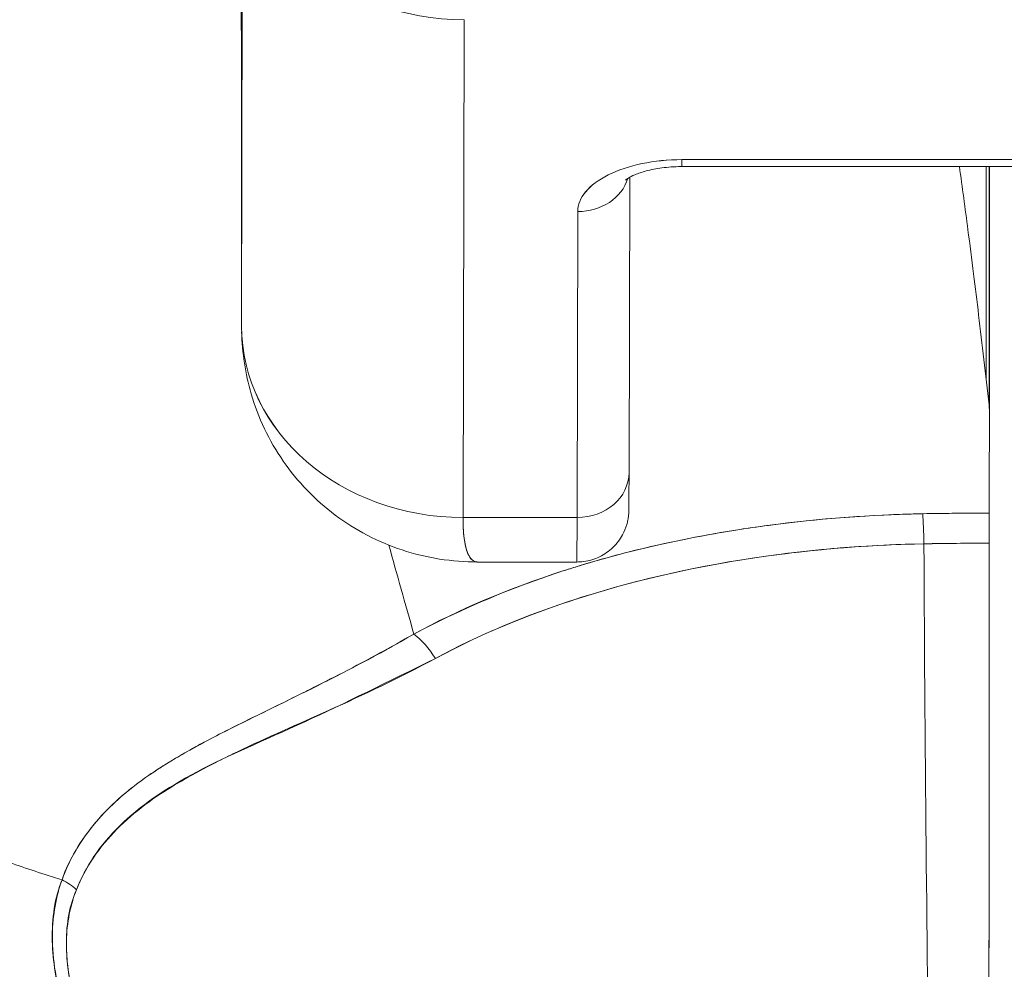
# Model space of a CAD drawing. Units: inches. Extents: x 5 to 106, y 5 to 68.
# Drawn here: x 36 to 36, y 17 to 17 of the extents above; entities that cross this region are included whole.
import ezdxf

# ---------------------------------------------------------------- set-up
doc = ezdxf.new("R2010")
doc.units = ezdxf.units.IN
doc.header["$LTSCALE"] = 6.4
doc.header["$MEASUREMENT"] = 0
doc.layers.add('Dimension (ANSI)', color=7, linetype='Continuous', lineweight=13)
doc.layers.add('Visible (ANSI)', color=7, linetype='Continuous', lineweight=13)
doc.styles.add('Note Text (ANSI)', font='RomanS.shx')
doc.dimstyles.new('Default (ANSI)', dxfattribs={"dimscale": 6.4, "dimtxt": 0.093, "dimasz": 0.0735, "dimexe": 0.0945, "dimexo": 0.048, "dimgap": 0.024, "dimtad": 0, "dimtih": 1, "dimtoh": 1, "dimrnd": 1e-08, "dimzin": 0, "dimdsep": 46, "dimtxsty": 'Note Text (ANSI)', "dimcen": 0.09, "dimdle": 0.2955, "dimclrd": 256, "dimclre": 256, "dimclrt": 256, "dimadec": 0, "dimazin": 0, "dimtfac": 1.290323, "dimtofl": 0, "dimtmove": 0, "dimatfit": 3, "dimfxl": 1, "dimtolj": 1, "dimtzin": 4, "dimlwd": -1, "dimlwe": -1, "dimarcsym": 0})

# ---------------------------------------------------------------- blocks, each defined once
blk = doc.blocks.new('*D10')
at = {"layer": 'Defpoints', "color": 0, "transparency": 16777216}
for p in [(38.28945, 18.6456), (26.41445, 15.57856), (38.28945, 15.57856)]:
    blk.add_point(p, dxfattribs=at)
at = {"layer": 'Dimension (ANSI)', "transparency": 16777216}
for p, q in [((26.41445, 15.88576), (26.41445, 19.2504)), ((38.28945, 15.88576), (38.28945, 19.2504)), ((26.88485, 18.6456), (30.94762, 18.6456)), ((37.81905, 18.6456), (33.55059, 18.6456))]:
    blk.add_line(p, q, dxfattribs=at)
for points in [[(26.88485, 18.724), (26.88485, 18.5672), (26.41445, 18.6456)], [(37.81905, 18.724), (37.81905, 18.5672), (38.28945, 18.6456)]]:
    blk.add_solid(points, dxfattribs=at)
at = {"layer": 'Dimension (ANSI)', "transparency": 16777216, "insert": (32.2491, 18.6456), "char_height": 0.5952, "attachment_point": 5, "style": 'Note Text (ANSI)'}
blk.add_mtext('\\A1;11.88', dxfattribs=at)

msp = doc.modelspace()

# ---------------------------------------------------------------- linework, layer by layer
at = {"layer": 'Visible (ANSI)'}
for p, q in [((35.77823, 17.08828), (35.77862, 17.26501)), ((35.77862, 17.26501), (35.77823, 17.08828)), ((35.85702, 17.02009), (35.85741, 17.19726)), ((35.85741, 17.19726), (35.85702, 17.02009)), ((35.77823, 17.08828), (35.77816, 17.19057)), ((36.12423, 17.14745), (35.93486, 17.14745)), ((35.93486, 17.14745), (36.12423, 17.14745)), ((35.93485, 17.14498), (36.12422, 17.14498)), ((36.04414, 17.06016), (36.04414, 17.14498)), ((36.04426, 17.14498), (36.04426, 17.05803)), ((35.9163, 17.14117), (35.91606, 17.03608)), ((35.89781, 17.12895), (35.89757, 17.02009)), ((35.89757, 17.02009), (35.89781, 17.12895)), ((36.04426, 17.05799), (36.04426, 17.05803)), ((36.04426, 17.05803), (36.04426, 17.05799)), ((36.02505, 17.02152), (36.02505, 17.02152)), ((35.85702, 17.02009), (35.89757, 17.02009)), ((35.89757, 17.02009), (35.85702, 17.02009)), ((35.8975, 17.00427), (35.86223, 17.00427)), ((35.81075, 16.96309), (35.81075, 16.96304)), ((35.81075, 16.96304), (35.81075, 16.96309)), ((35.81075, 16.96304), (35.81075, 16.96309)), ((35.81075, 16.95214), (35.81075, 16.95213)), ((35.81075, 16.95213), (35.81075, 16.95214)), ((35.81075, 16.95213), (35.81075, 16.95214)), ((35.79109, 16.94337), (35.79109, 16.94306))]:
    msp.add_line(p, q, dxfattribs=at)
for centre, major_axis, ratio, start_param, end_param in [((35.85736, 17.26545), (-0.07874, 0.00017), 0.866025, 0.002547, 1.573343), ((35.93482, 17.12895), (-0.03701, -0.00003), 0.5, 4.710918, 6.281715), ((35.93485, 17.16348), (0, -0.0185), 0.001274, 0, 0.523599), ((35.93485, 17.16348), (0, -0.0185), 0.001274, 0, 0.523599), ((36.04429, 16.85004), (0, -0.97244), 0.001274, 4.404241, 4.48467), ((36.04429, 16.85004), (0, 0.97247), 0.001274, 1.262659, 1.343085), ((35.8978, 17.14498), (0.0185, -0.00004), 0.866025, 4.714936, 6.021869), ((35.8978, 17.14498), (0.0185, -0.00004), 0.866025, 4.714936, 6.021869), ((35.85697, 17.08828), (-0.07874, 0.00017), 0.866025, 0.002547, 1.573343), ((35.85697, 17.08828), (0.07873, -0.00017), 0.866145, 3.144163, 4.714925), ((36.01298, 17.05656), (0.03113, 0.00378), 0.780144, 6.187339, 6.275964), ((36.00291, 17.05623), (0.04128, 0.00334), 0.679534, 6.227017, 6.304105), ((36.04522, 15.67687), (-0.00021, -1.68497), 0.001183, 3.751549, 3.788224), ((36.04548, 15.67713), (0, -1.68466), 0.001274, 3.751547, 3.788229), ((35.89756, 17.03612), (0.0185, -0.00004), 0.866025, 4.714936, 6.283185), ((35.89756, 17.03612), (0.0185, -0.00004), 0.866025, 4.714936, 6.283185), ((36.04346, 16.57643), (-0.73842, -0.00071), 0.602968, 4.710822, 4.742814), ((36.02059, 17.00542), (-0.00038, 0.02008), 0.023974, 4.980557, 5.636236), ((36.02059, 17.00542), (0.00038, -0.02008), 0.023973, 1.838882, 2.49452), ((36.04421, 17.00565), (0, 0.02008), 0.001274, 0.64663, 1.302712), ((35.8975, 17.12238), (0, -0.11811), 0.001274, 0, 0.523581), ((35.8975, 17.12238), (0, -0.11811), 0.001274, 0, 0.523599), ((36.04342, 16.56843), (0.74111, 0.0007), 0.597128, 1.569207, 1.600559), ((36.04343, 16.56842), (0.74133, 0.00071), 0.596956, 1.56921, 1.600553), ((36.04351, 17.15697), (0, -0.55118), 0.001274, 0.413203, 1.302712), ((36.0309, 17.15697), (0, 0.55118), 0.018727, 1.83929, 2.7281), ((36.0309, 17.15697), (0, -0.55118), 0.018727, 4.980883, 5.869693), ((35.83955, 16.96312), (-0.00951, 0.01768), 0.498929, 4.831578, 5.461107), ((35.83955, 16.96312), (0.00951, -0.01768), 0.498927, 1.689996, 2.319524), ((35.70641, 16.87786), (0.01864, -0.00747), 0.769422, 1.132107, 1.449448), ((35.70641, 16.87786), (-0.01863, 0.00747), 0.769401, 4.273908, 4.591303)]:
    msp.add_ellipse(centre, major_axis=major_axis, ratio=ratio, start_param=start_param, end_param=end_param, dxfattribs=at)
for points, knots in [([(35.77816, 17.19057), (35.77813, 17.21978), (35.77811, 17.24712), (35.77808, 17.27285), (35.77806, 17.29857), (35.77802, 17.32267), (35.77799, 17.34443), (35.77796, 17.36618), (35.77792, 17.38558), (35.77789, 17.40244), (35.77785, 17.4193), (35.77781, 17.43361), (35.77777, 17.44515), (35.77773, 17.45669), (35.77769, 17.46544), (35.77765, 17.47126), (35.7776, 17.47708), (35.77756, 17.47996), (35.77752, 17.47996)], [0, 0, 0, 0, 0.166667, 0.166667, 0.166667, 0.333333, 0.333333, 0.333333, 0.5, 0.5, 0.5, 0.666667, 0.666667, 0.666667, 0.833333, 0.833333, 0.833333, 1, 1, 1, 1]), ([(35.93486, 17.14745), (35.9298, 17.14742), (35.92513, 17.14697), (35.92072, 17.14605), (35.9163, 17.14514), (35.91214, 17.14376), (35.90868, 17.14203), (35.90522, 17.1403), (35.90247, 17.13822), (35.90063, 17.13601), (35.8988, 17.13381), (35.89788, 17.13148), (35.89781, 17.12895)], [0, 0, 0, 0, 0.25, 0.25, 0.25, 0.5, 0.5, 0.5, 0.75, 0.75, 0.75, 1, 1, 1, 1]), ([(35.47668, 17.1467), (35.47669, 17.13936), (35.47712, 17.13182), (35.478, 17.12423), (35.47893, 17.11623), (35.48035, 17.10818), (35.48228, 17.10018), (35.48285, 17.0978), (35.48347, 17.09542), (35.48414, 17.09305), (35.48583, 17.08697), (35.48781, 17.08096), (35.49005, 17.07503), (35.49335, 17.06629), (35.49723, 17.05771), (35.50169, 17.0493), (35.50311, 17.04661), (35.50459, 17.04394), (35.50613, 17.04129), (35.50962, 17.03529), (35.5134, 17.02937), (35.51746, 17.02355), (35.5235, 17.01491), (35.53015, 17.0065), (35.5374, 16.99838), (35.53878, 16.99683), (35.54019, 16.99529), (35.54161, 16.99377), (35.54783, 16.98709), (35.55444, 16.98062), (35.56143, 16.97436), (35.56577, 16.97048), (35.57026, 16.96667), (35.57488, 16.96296), (35.57951, 16.95924), (35.58427, 16.95561), (35.58918, 16.95206), (35.59411, 16.9485), (35.59919, 16.94503), (35.6044, 16.94165), (35.60958, 16.93829), (35.61489, 16.93503), (35.62033, 16.93186), (35.62909, 16.92676), (35.63817, 16.92192), (35.64754, 16.91736), (35.64972, 16.91629), (35.65193, 16.91524), (35.65414, 16.91421), (35.65994, 16.91151), (35.66585, 16.90892), (35.67184, 16.90644), (35.6778, 16.90397), (35.68384, 16.90162), (35.68994, 16.89939), (35.69602, 16.89717), (35.70216, 16.89506), (35.70835, 16.89308), (35.71035, 16.89244), (35.71236, 16.89181), (35.71437, 16.89119)], [0, 0, 0, 0, 0.070424, 0.070424, 0.070424, 0.144534, 0.144534, 0.144534, 0.166667, 0.166667, 0.166667, 0.223343, 0.223343, 0.223343, 0.306734, 0.306734, 0.306734, 0.333333, 0.333333, 0.333333, 0.393545, 0.393545, 0.393545, 0.482972, 0.482972, 0.482972, 0.5, 0.5, 0.5, 0.574383, 0.574383, 0.574383, 0.620537, 0.620537, 0.620537, 0.666667, 0.666667, 0.666667, 0.713018, 0.713018, 0.713018, 0.759127, 0.759127, 0.759127, 0.833333, 0.833333, 0.833333, 0.850626, 0.850626, 0.850626, 0.895889, 0.895889, 0.895889, 0.940848, 0.940848, 0.940848, 0.985537, 0.985537, 0.985537, 1, 1, 1, 1]), ([(35.71437, 16.89119), (35.71236, 16.89181), (35.71035, 16.89244), (35.70835, 16.89308), (35.70216, 16.89506), (35.69602, 16.89717), (35.68994, 16.89939), (35.68384, 16.90162), (35.6778, 16.90397), (35.67184, 16.90644), (35.66585, 16.90892), (35.65994, 16.91151), (35.65414, 16.91421), (35.65192, 16.91525), (35.64972, 16.9163), (35.64753, 16.91736), (35.63816, 16.92192), (35.62908, 16.92676), (35.62033, 16.93186), (35.60944, 16.9382), (35.59905, 16.94494), (35.58922, 16.95203), (35.57939, 16.95913), (35.57012, 16.96659), (35.56143, 16.97436), (35.55445, 16.98062), (35.54783, 16.98709), (35.54162, 16.99376), (35.54019, 16.99529), (35.53879, 16.99683), (35.5374, 16.99838), (35.53015, 17.0065), (35.5235, 17.01491), (35.51746, 17.02355), (35.5134, 17.02937), (35.50962, 17.03529), (35.50614, 17.04129), (35.50459, 17.04394), (35.50311, 17.04661), (35.50169, 17.0493), (35.49723, 17.05771), (35.49335, 17.06629), (35.49005, 17.07503), (35.48781, 17.08094), (35.48584, 17.08694), (35.48415, 17.09299), (35.48348, 17.09538), (35.48286, 17.09778), (35.48228, 17.10018), (35.48035, 17.10817), (35.47893, 17.11623), (35.478, 17.12423), (35.47712, 17.13182), (35.47669, 17.13936), (35.47668, 17.1467)], [0, 0, 0, 0, 0.014459, 0.014459, 0.014459, 0.059137, 0.059137, 0.059137, 0.104088, 0.104088, 0.104088, 0.149345, 0.149345, 0.149345, 0.166667, 0.166667, 0.166667, 0.24084, 0.24084, 0.24084, 0.33319, 0.33319, 0.33319, 0.425633, 0.425633, 0.425633, 0.5, 0.5, 0.5, 0.517058, 0.517058, 0.517058, 0.606462, 0.606462, 0.606462, 0.666667, 0.666667, 0.666667, 0.693307, 0.693307, 0.693307, 0.776791, 0.776791, 0.776791, 0.833333, 0.833333, 0.833333, 0.855634, 0.855634, 0.855634, 0.929684, 0.929684, 0.929684, 1, 1, 1, 1]), ([(35.9148, 17.14015), (35.9148, 17.14015), (35.91481, 17.14017), (35.91497, 17.14031), (35.91529, 17.14057), (35.91639, 17.14124), (35.91719, 17.14166), (35.91929, 17.14254), (35.92064, 17.14301), (35.92385, 17.14387), (35.92576, 17.14425), (35.92994, 17.1448), (35.93223, 17.14496), (35.93463, 17.14498), (35.93474, 17.14498), (35.93485, 17.14498)], [3.599602, 3.599602, 3.599602, 3.599602, 3.65329, 3.65329, 3.82764, 3.82764, 4.01362, 4.01362, 4.222064, 4.222064, 4.453587, 4.453587, 4.701654, 4.701654, 4.713492, 4.713492, 4.713492, 4.713492]), ([(36.0336, 17.14498), (36.0346, 17.13765), (36.03561, 17.13015), (36.03661, 17.12249), (36.03729, 17.11733), (36.03796, 17.11209), (36.03863, 17.10677), (36.03923, 17.10195), (36.03984, 17.09707), (36.04043, 17.09213), (36.04169, 17.08173), (36.04293, 17.07108), (36.04414, 17.06016)], [0.0738382, 0.0738382, 0.0738382, 0.0738382, 0.3333333, 0.3333333, 0.3333333, 0.5081485, 0.5081485, 0.5081485, 0.6666667, 0.6666667, 0.6666667, 1, 1, 1, 1]), ([(35.86222, 17.00427), (35.85322, 17.00427), (35.84398, 17.00569), (35.82684, 17.01136), (35.81868, 17.01561), (35.80443, 17.0263), (35.79813, 17.03285), (35.78804, 17.04744), (35.78414, 17.05566), (35.77957, 17.0713), (35.77845, 17.07875), (35.77827, 17.08613)], [0, 0, 0, 0, 0.0703273, 0.0703273, 0.1391436, 0.1391436, 0.2072498, 0.2072498, 0.2754115, 0.2754115, 0.3325623, 0.3325623, 0.3325623, 0.3325623]), ([(35.91606, 17.03608), (35.91605, 17.03067), (35.91604, 17.02676), (35.91602, 17.0238), (35.91602, 17.02325), (35.91601, 17.02261), (35.91601, 17.02251), (35.91599, 17.02197), (35.91598, 17.02189), (35.91597, 17.02168), (35.91596, 17.02154), (35.91593, 17.02118), (35.91592, 17.02096), (35.91584, 17.02025), (35.91576, 17.01971), (35.91555, 17.01867), (35.91542, 17.01816), (35.91491, 17.01638), (35.91441, 17.01514), (35.91289, 17.01233), (35.91173, 17.0108), (35.90897, 17.00813), (35.90732, 17.00697), (35.90379, 17.00526), (35.90186, 17.00468), (35.89911, 17.00432), (35.8983, 17.00427), (35.8975, 17.00427)], [0, 0, 0, 0, 0.0823467, 0.0823467, 0.1118576, 0.1118576, 0.1247539, 0.1247539, 0.1265515, 0.1265515, 0.1286021, 0.1286021, 0.1306663, 0.1306663, 0.134814, 0.134814, 0.138887, 0.138887, 0.148968, 0.148968, 0.1632472, 0.1632472, 0.1782167, 0.1782167, 0.1931923, 0.1931923, 0.1993249, 0.1993249, 0.1993249, 0.1993249]), ([(36.02057, 17.02145), (36.01781, 17.02139), (36.01505, 17.02131), (36.0123, 17.02121), (35.99603, 17.02063), (35.97996, 17.01926), (35.96416, 17.01711), (35.96127, 17.01672), (35.95838, 17.0163), (35.9555, 17.01585), (35.94326, 17.01395), (35.93117, 17.01157), (35.91944, 17.00871), (35.91082, 17.0066), (35.90239, 17.00424), (35.89422, 17.00163), (35.88876, 16.99988), (35.88341, 16.99802), (35.87815, 16.99603), (35.86483, 16.99101), (35.85212, 16.98524), (35.83954, 16.97864)], [0, 0, 0, 0, 0.041691, 0.041691, 0.041691, 0.288189, 0.288189, 0.288189, 0.333333, 0.333333, 0.333333, 0.525455, 0.525455, 0.525455, 0.666667, 0.666667, 0.666667, 0.761007, 0.761007, 0.761007, 1, 1, 1, 1]), ([(36.02057, 17.02145), (36.002, 17.02108), (35.98362, 17.0197), (35.96573, 17.01732), (35.9618, 17.0168), (35.9579, 17.01623), (35.95402, 17.01562), (35.93438, 17.0125), (35.91543, 17.00815), (35.89764, 17.00269), (35.89592, 17.00217), (35.89421, 17.00163), (35.89251, 17.00108), (35.87326, 16.99486), (35.85547, 16.98731), (35.83954, 16.97864)], [0, 0, 0, 0, 0.27332, 0.27332, 0.27332, 0.333333, 0.333333, 0.333333, 0.637277, 0.637277, 0.637277, 0.666667, 0.666667, 0.666667, 1, 1, 1, 1]), ([(36.04419, 17.02167), (36.04253, 17.02167), (36.04087, 17.02167), (36.0392, 17.02166), (36.03299, 17.02164), (36.02678, 17.02156), (36.02057, 17.02145)], [0, 0, 0, 0, 0.211211, 0.211211, 0.211211, 1, 1, 1, 1]), ([(36.04419, 17.02167), (36.04419, 17.02077), (36.04419, 17.01978), (36.04419, 17.01868), (36.04419, 17.01759), (36.04419, 17.01641), (36.04418, 17.01512), (36.04418, 17.01383), (36.04418, 17.01245), (36.04418, 17.01097)], [0, 0, 0, 0, 0.333333, 0.333333, 0.333333, 0.666667, 0.666667, 0.666667, 1, 1, 1, 1]), ([(35.86223, 17.00427), (35.86213, 17.00427), (35.86204, 17.00427), (35.86195, 17.00428), (35.86031, 17.00443), (35.85909, 17.00587), (35.85827, 17.00854), (35.85745, 17.01121), (35.85703, 17.01511), (35.85702, 17.02009)], [0.6573939, 0.6573939, 0.6573939, 0.6573939, 0.6666667, 0.6666667, 0.6666667, 0.8333333, 0.8333333, 0.8333333, 0.9999881, 0.9999881, 0.9999881, 0.9999881]), ([(35.85702, 17.02009), (35.85702, 17.01804), (35.85709, 17.01613), (35.85724, 17.0144), (35.85744, 17.01211), (35.85778, 17.01017), (35.85825, 17.00862), (35.85851, 17.00777), (35.8588, 17.00703), (35.85914, 17.00643), (35.85988, 17.00511), (35.8608, 17.00439), (35.86192, 17.00428), (35.86202, 17.00427), (35.86212, 17.00427), (35.86222, 17.00427)], [0.0000479, 0.0000479, 0.0000479, 0.0000479, 0.0715294, 0.0715294, 0.0715294, 0.1666667, 0.1666667, 0.1666667, 0.2191087, 0.2191087, 0.2191087, 0.3333333, 0.3333333, 0.3333333, 0.3436625, 0.3436625, 0.3436625, 0.3436625]), ([(36.04418, 17.01097), (36.04417, 16.9794), (36.04416, 16.94906), (36.04414, 16.91965), (36.04412, 16.89024), (36.0441, 16.86177), (36.04408, 16.83511), (36.04405, 16.80845), (36.04402, 16.78359), (36.04399, 16.76078), (36.04396, 16.73797), (36.04393, 16.7172), (36.0439, 16.69904), (36.04386, 16.68087), (36.04383, 16.6653), (36.04379, 16.65215)], [0, 0, 0, 0, 0.2, 0.2, 0.2, 0.4, 0.4, 0.4, 0.6, 0.6, 0.6, 0.8, 0.8, 0.8, 1, 1, 1, 1]), ([(35.84718, 16.96994), (35.86412, 16.9791), (35.88295, 16.98677), (35.90294, 16.99287), (35.92369, 16.99921), (35.94569, 17.00384), (35.9683, 17.00682), (35.98561, 17.0091), (36.00327, 17.01041), (36.02095, 17.01075)], [0, 0, 0, 0, 0.353142, 0.353142, 0.353142, 0.719555, 0.719555, 0.719555, 1, 1, 1, 1]), ([(35.84718, 16.96994), (35.86255, 16.97828), (35.87952, 16.98541), (35.89796, 16.99131), (35.91639, 16.99722), (35.93631, 17.00191), (35.95697, 17.00518), (35.97763, 17.00845), (35.99903, 17.01029), (36.02095, 17.01075)], [0, 0, 0, 0, 0.333333, 0.333333, 0.333333, 0.666667, 0.666667, 0.666667, 1, 1, 1, 1]), ([(35.83954, 16.97864), (35.83546, 16.9763), (35.83144, 16.97406), (35.82748, 16.97191), (35.82304, 16.96949), (35.81869, 16.96719), (35.81444, 16.96499), (35.8104, 16.9629), (35.80644, 16.96089), (35.80259, 16.95896), (35.80217, 16.95875), (35.80174, 16.95854), (35.80132, 16.95833), (35.79667, 16.95601), (35.79217, 16.95379), (35.78783, 16.95166), (35.78299, 16.94928), (35.77835, 16.947), (35.77391, 16.94475), (35.77288, 16.94423), (35.77185, 16.94371), (35.77084, 16.94319), (35.76683, 16.94114), (35.76299, 16.93911), (35.75934, 16.93707), (35.75726, 16.9359), (35.75524, 16.93474), (35.75329, 16.93356), (35.75044, 16.93184), (35.74773, 16.93011), (35.74516, 16.92833), (35.74468, 16.928), (35.74421, 16.92767), (35.74374, 16.92733), (35.73708, 16.92258), (35.73142, 16.91752), (35.72664, 16.91194), (35.72653, 16.91181), (35.72642, 16.91169), (35.72631, 16.91156), (35.72113, 16.90543), (35.71699, 16.89869), (35.71437, 16.89119)], [0, 0, 0, 0, 0.062727, 0.062727, 0.062727, 0.133158, 0.133158, 0.133158, 0.2, 0.2, 0.2, 0.2074, 0.2074, 0.2074, 0.288525, 0.288525, 0.288525, 0.378924, 0.378924, 0.378924, 0.4, 0.4, 0.4, 0.483407, 0.483407, 0.483407, 0.530937, 0.530937, 0.530937, 0.6, 0.6, 0.6, 0.612912, 0.612912, 0.612912, 0.795849, 0.795849, 0.795849, 0.8, 0.8, 0.8, 1, 1, 1, 1]), ([(35.83954, 16.97864), (35.82678, 16.97122), (35.81453, 16.96488), (35.8031, 16.95919), (35.79991, 16.9576), (35.79679, 16.95607), (35.79372, 16.95457), (35.78577, 16.95067), (35.7783, 16.94704), (35.77132, 16.94348), (35.76598, 16.94075), (35.76094, 16.93806), (35.75624, 16.93531), (35.75191, 16.93279), (35.74786, 16.93022), (35.74411, 16.92756), (35.73845, 16.92355), (35.73348, 16.91932), (35.72928, 16.91488), (35.72746, 16.91296), (35.72579, 16.911), (35.72426, 16.90901), (35.71987, 16.9033), (35.71662, 16.8973), (35.71437, 16.89119)], [0, 0, 0, 0, 0.195442, 0.195442, 0.195442, 0.25, 0.25, 0.25, 0.391676, 0.391676, 0.391676, 0.5, 0.5, 0.5, 0.599609, 0.599609, 0.599609, 0.75, 0.75, 0.75, 0.814803, 0.814803, 0.814803, 1, 1, 1, 1]), ([(35.71953, 16.88767), (35.72196, 16.8938), (35.72538, 16.89938), (35.72958, 16.90444), (35.73503, 16.911), (35.74177, 16.91668), (35.74944, 16.92176), (35.7558, 16.92597), (35.76279, 16.92976), (35.77017, 16.93351), (35.77233, 16.93461), (35.77454, 16.9357), (35.77677, 16.93677), (35.7871, 16.94172), (35.79809, 16.94644), (35.80935, 16.95151), (35.82172, 16.95707), (35.83443, 16.96306), (35.84718, 16.96994)], [0, 0, 0, 0, 0.148428, 0.148428, 0.148428, 0.340764, 0.340764, 0.340764, 0.5, 0.5, 0.5, 0.546721, 0.546721, 0.546721, 0.762825, 0.762825, 0.762825, 1, 1, 1, 1]), ([(35.71953, 16.88767), (35.72275, 16.8958), (35.72777, 16.90342), (35.73491, 16.91041), (35.74205, 16.9174), (35.75133, 16.92377), (35.76246, 16.92965), (35.77358, 16.93552), (35.78655, 16.94089), (35.8007, 16.94742), (35.81486, 16.95394), (35.83021, 16.96162), (35.84718, 16.96994)], [0, 0, 0, 0, 0.25, 0.25, 0.25, 0.5, 0.5, 0.5, 0.75, 0.75, 0.75, 1, 1, 1, 1]), ([(35.71437, 16.89119), (35.71184, 16.88484), (35.7107, 16.87765), (35.71092, 16.86951), (35.71114, 16.86137), (35.71271, 16.85227), (35.71597, 16.84239), (35.71612, 16.84195), (35.71627, 16.84151), (35.71642, 16.84107), (35.71968, 16.83156), (35.72449, 16.82134), (35.7307, 16.81071), (35.73152, 16.80929), (35.73238, 16.80786), (35.73325, 16.80643), (35.73858, 16.79773), (35.74485, 16.78878), (35.75209, 16.77972), (35.753, 16.77857), (35.75393, 16.77743), (35.75488, 16.77628), (35.75661, 16.77418), (35.75839, 16.77207), (35.76023, 16.76996), (35.76863, 16.7603), (35.77815, 16.75058), (35.78877, 16.741), (35.78908, 16.74071), (35.7894, 16.74043), (35.78972, 16.74014), (35.79884, 16.73197), (35.80876, 16.72389), (35.81973, 16.71594), (35.82032, 16.71551), (35.82092, 16.71508), (35.82153, 16.71464), (35.82526, 16.71197), (35.82911, 16.70931), (35.83309, 16.70667), (35.83817, 16.70329), (35.84346, 16.69994), (35.8489, 16.69666), (35.85774, 16.69133), (35.867, 16.68618), (35.87643, 16.6814), (35.88038, 16.67939), (35.88436, 16.67745), (35.88836, 16.67559), (35.89285, 16.67349), (35.89735, 16.67149), (35.90185, 16.66959), (35.91677, 16.66327), (35.93167, 16.65798), (35.94571, 16.65352)], [0, 0, 0, 0, 0.125, 0.125, 0.125, 0.25, 0.25, 0.25, 0.255535, 0.255535, 0.255535, 0.375, 0.375, 0.375, 0.39094, 0.39094, 0.39094, 0.487767, 0.487767, 0.487767, 0.5, 0.5, 0.5, 0.522422, 0.522422, 0.522422, 0.625, 0.625, 0.625, 0.628055, 0.628055, 0.628055, 0.715688, 0.715688, 0.715688, 0.720466, 0.720466, 0.720466, 0.75, 0.75, 0.75, 0.787783, 0.787783, 0.787783, 0.849243, 0.849243, 0.849243, 0.875, 0.875, 0.875, 0.903965, 0.903965, 0.903965, 1, 1, 1, 1]), ([(35.71437, 16.89119), (35.71226, 16.88527), (35.71107, 16.87871), (35.71094, 16.87175), (35.71092, 16.87051), (35.71093, 16.86927), (35.71098, 16.86802), (35.71122, 16.86081), (35.71259, 16.85326), (35.71507, 16.84517), (35.71547, 16.84388), (35.71589, 16.84258), (35.71635, 16.84126), (35.71887, 16.83396), (35.72228, 16.8262), (35.72655, 16.81815), (35.72789, 16.81563), (35.72931, 16.81308), (35.73081, 16.81051), (35.73417, 16.80476), (35.73795, 16.79889), (35.74215, 16.79294), (35.74583, 16.78772), (35.74984, 16.78244), (35.75418, 16.77714), (35.75632, 16.77451), (35.75854, 16.77188), (35.76085, 16.76925), (35.76805, 16.76102), (35.77605, 16.75275), (35.78489, 16.74454), (35.78548, 16.74399), (35.78608, 16.74344), (35.78668, 16.7429), (35.79525, 16.73505), (35.8046, 16.72726), (35.81476, 16.71964), (35.81933, 16.71621), (35.82406, 16.71282), (35.82896, 16.70946), (35.83422, 16.70586), (35.83968, 16.70231), (35.84533, 16.69882), (35.85427, 16.69331), (35.86371, 16.68795), (35.87368, 16.68281), (35.87631, 16.68145), (35.87897, 16.68011), (35.88168, 16.67879), (35.88755, 16.67591), (35.8936, 16.67312), (35.89983, 16.67042), (35.90759, 16.66705), (35.91562, 16.66384), (35.92391, 16.66081), (35.93099, 16.65823), (35.93826, 16.65579), (35.94571, 16.65352)], [0, 0, 0, 0, 0.106229, 0.106229, 0.106229, 0.125, 0.125, 0.125, 0.232823, 0.232823, 0.232823, 0.25, 0.25, 0.25, 0.345204, 0.345204, 0.345204, 0.375, 0.375, 0.375, 0.441581, 0.441581, 0.441581, 0.5, 0.5, 0.5, 0.528868, 0.528868, 0.528868, 0.618969, 0.618969, 0.618969, 0.625, 0.625, 0.625, 0.711204, 0.711204, 0.711204, 0.75, 0.75, 0.75, 0.791698, 0.791698, 0.791698, 0.857612, 0.857612, 0.857612, 0.875, 0.875, 0.875, 0.912763, 0.912763, 0.912763, 0.959824, 0.959824, 0.959824, 1, 1, 1, 1]), ([(35.94973, 16.66345), (35.94252, 16.66547), (35.93535, 16.66768), (35.92825, 16.67008), (35.92024, 16.67278), (35.91232, 16.67572), (35.90448, 16.6789), (35.89574, 16.68244), (35.88712, 16.68628), (35.87865, 16.69039), (35.87355, 16.69287), (35.86851, 16.69544), (35.86353, 16.69812), (35.85918, 16.70046), (35.85488, 16.70287), (35.85062, 16.70536), (35.84022, 16.71144), (35.83011, 16.71797), (35.82034, 16.72493), (35.81003, 16.73229), (35.8001, 16.74013), (35.79063, 16.74843), (35.78972, 16.74923), (35.78882, 16.75003), (35.78792, 16.75083), (35.78041, 16.75756), (35.77324, 16.76457), (35.76648, 16.77184), (35.75972, 16.77911), (35.75338, 16.78665), (35.74755, 16.7944), (35.74166, 16.80223), (35.7363, 16.81028), (35.7317, 16.81846), (35.73161, 16.81862), (35.73152, 16.81878), (35.73143, 16.81894), (35.72675, 16.82733), (35.72279, 16.83585), (35.72008, 16.84419), (35.71882, 16.84807), (35.71783, 16.85191), (35.71714, 16.85565), (35.71627, 16.86037), (35.71585, 16.86498), (35.71594, 16.86939), (35.71607, 16.87599), (35.71734, 16.88212), (35.71953, 16.88767)], [0, 0, 0, 0, 0.060401, 0.060401, 0.060401, 0.128439, 0.128439, 0.128439, 0.204371, 0.204371, 0.204371, 0.25, 0.25, 0.25, 0.289854, 0.289854, 0.289854, 0.38726, 0.38726, 0.38726, 0.490155, 0.490155, 0.490155, 0.5, 0.5, 0.5, 0.582487, 0.582487, 0.582487, 0.665027, 0.665027, 0.665027, 0.748353, 0.748353, 0.748353, 0.75, 0.75, 0.75, 0.835339, 0.835339, 0.835339, 0.875, 0.875, 0.875, 0.925032, 0.925032, 0.925032, 1, 1, 1, 1]), ([(35.94973, 16.66345), (35.93627, 16.66717), (35.92233, 16.67181), (35.90766, 16.67764), (35.89299, 16.68346), (35.8776, 16.69049), (35.86208, 16.6989), (35.84657, 16.70731), (35.83094, 16.71715), (35.81711, 16.72722), (35.80327, 16.73729), (35.79117, 16.74751), (35.78045, 16.75776), (35.76973, 16.768), (35.76038, 16.77828), (35.75229, 16.78841), (35.7442, 16.79854), (35.73737, 16.80852), (35.7319, 16.81811), (35.72643, 16.8277), (35.72232, 16.83689), (35.71969, 16.84541), (35.71706, 16.85393), (35.7159, 16.86179), (35.71591, 16.86887), (35.71593, 16.87594), (35.7171, 16.88223), (35.71953, 16.88767)], [0, 0, 0, 0, 0.111111, 0.111111, 0.111111, 0.222222, 0.222222, 0.222222, 0.333333, 0.333333, 0.333333, 0.444444, 0.444444, 0.444444, 0.555556, 0.555556, 0.555556, 0.666667, 0.666667, 0.666667, 0.777778, 0.777778, 0.777778, 0.888889, 0.888889, 0.888889, 1, 1, 1, 1])]:
    msp.add_open_spline(points, degree=3, knots=knots, dxfattribs=at)
for points in [[(36.04308, 17.06957), (36.04309, 17.09501), (36.0431, 17.12022), (36.04311, 17.14498)], [(35.87658, 17.02009), (35.87658, 17.02009), (35.87658, 17.02009), (35.87658, 17.02009)], [(35.83954, 16.97864), (35.83648, 16.9894), (35.8335, 16.99994), (35.83063, 17.01026)], [(35.83063, 17.01026), (35.8335, 16.99994), (35.83648, 16.9894), (35.83954, 16.97864)], [(35.99821, 17.00976), (35.99821, 17.00977), (35.99821, 17.00977), (35.99821, 17.00978)]]:
    msp.add_open_spline(points, degree=3, dxfattribs=at)

# ---------------------------------------------------------------- dimensions: what is measured, and where the dimension line sits
at = {"layer": 'Dimension (ANSI)'}
dim = msp.add_linear_dim(base=(38.2894496353, 18.645599059), p1=(26.4144496353, 15.5785566454), p2=(38.2894496353, 15.5785566454), angle=180, dimstyle='Default (ANSI)', override={"dimgap": 0.024, "dimtih": 0, "dimtoh": 0, "dimdec": 2, "dimtol": 0, "dimlim": 0, "dimtp": 0, "dimtm": 0, "dimtdec": 2, "dimatfit": 1}, dxfattribs=at)
dim.commit()
dim.dimension.update_dxf_attribs({"geometry": '*D10', "text_midpoint": (32.2491049272, 18.645599059), "dimtype": 160})

doc.saveas('drawing.dxf')
